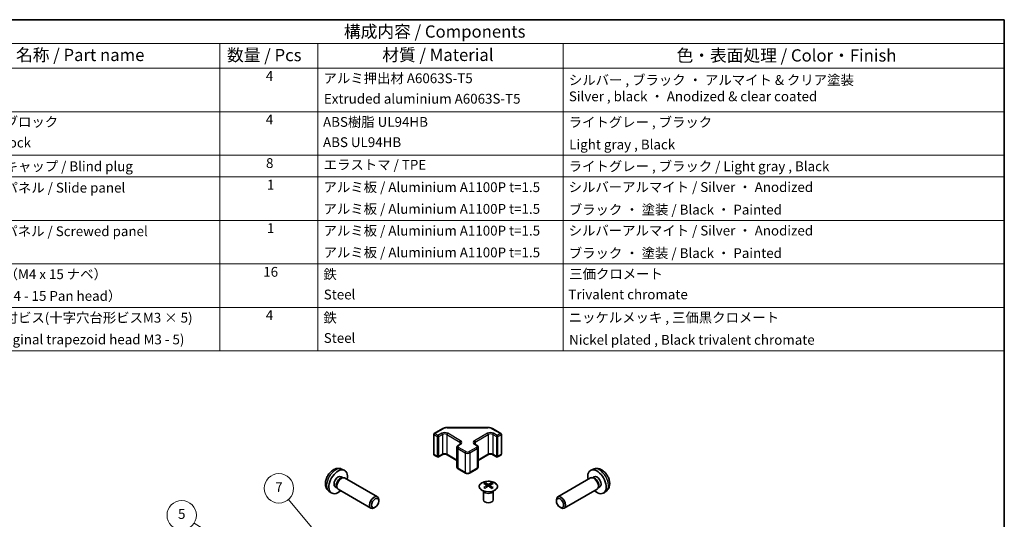
# Model space of a CAD drawing. Units: millimetres. Extents: x 22 to 3405, y 2 to 574.
# Drawn here: x 307 to 608, y 281 to 434 of the extents above; entities that cross this region are included whole.
import ezdxf

# ---------------------------------------------------------------- set-up
doc = ezdxf.new("R2010")
doc.units = ezdxf.units.MM
doc.header["$LTSCALE"] = 1.5
for name, color, linetype, lineweight in [('Border (ISO)', 7, 'Continuous', 35), ('Symbol (ISO)', 7, 'Continuous', 18), ('Symbol (TK)', 100, 'Continuous', 18), ('Visible (ISO)', 7, 'Continuous', 35), ('Visible Narrow (ISO)', 7, 'Continuous', 25)]:
    doc.layers.add(name, color=color, linetype=linetype, lineweight=lineweight)
doc.styles.add('Note Text (TK)', font='txt')
doc.styles.add('Note Text (TK2)', font='txt')

# ---------------------------------------------------------------- blocks, each defined once
blk = doc.blocks.new('図面枠 tk図枠')
at = {"layer": 'Border (ISO)'}
for p, q in [((14.5, 289), (405.5, 289)), ((405.5, 289), (405.5, 8))]:
    blk.add_line(p, q, dxfattribs=at)
blk = doc.blocks.new('構成内容 _ Components')
at = {"layer": 'Symbol (ISO)'}
for p, q in [((405.5, 289), (174.5, 289)), ((405.5, 289), (405.5, 284.16)), ((405.5, 284.16), (174.5, 284.16)), ((245.5, 284.16), (245.5, 279.12)), ((265.5, 284.16), (265.5, 279.12)), ((315.5, 284.16), (315.5, 279.12)), ((405.5, 284.16), (405.5, 279.12)), ((405.5, 279.12), (174.5, 279.12)), ((245.5, 279.12), (245.5, 221.49)), ((265.5, 279.12), (265.5, 221.49)), ((315.5, 279.12), (315.5, 221.49)), ((405.5, 279.12), (405.5, 221.49)), ((405.5, 270.25), (174.5, 270.25)), ((405.5, 261.39), (174.5, 261.39)), ((405.5, 256.95), (174.5, 256.95)), ((405.5, 248.09), (174.5, 248.09)), ((405.5, 239.22), (174.5, 239.22)), ((405.5, 230.36), (174.5, 230.36)), ((405.5, 221.49), (174.5, 221.49))]:
    blk.add_line(p, q, dxfattribs=at)
at = {"layer": 'Symbol (ISO)', "color": 7, "attachment_point": 7}
for s, insert, char_height, style in [('構成内容 / Components', (270.81, 284.56), 2.5, 'Note Text (TK)'), ('名称 / Part name', (203.92, 279.79), 2.5, 'Note Text (TK)'), ('数量 / Pcs', (246.97, 279.76), 2.5, 'Note Text (TK)'), ('材質 / Material', (278.62, 279.8), 2.5, 'Note Text (TK)'), ('色・表面処理 / Color・Finish', (338.65, 279.69), 2.5, 'Note Text (TK)'), ('4', (254.87, 275.91), 2, 'Note Text (TK2)'), ('アルミ押出材 A6063S-T5', (266.65, 275.44), 2, 'Note Text (TK2)'), ('シルバー , ブラック ・ アルマイト & クリア塗装\\PSilver , black ・ Anodized & clear coated', (316.69, 271.75), 2, 'Note Text (TK2)'), ('Extruded aluminium A6063S-T5', (266.72, 271.26), 2, 'Note Text (TK2)'), ('コーナーブロック', (190.69, 266.55), 2, 'Note Text (TK2)'), ('4', (254.87, 267.04), 2, 'Note Text (TK2)'), ('ABS樹脂 UL94HB', (266.54, 266.54), 2, 'Note Text (TK2)'), ('ライトグレー , ブラック', (316.65, 266.49), 2, 'Note Text (TK2)'), ('Corner block', (190.68, 262.33), 2, 'Note Text (TK2)'), ('ABS UL94HB', (266.54, 262.41), 2, 'Note Text (TK2)'), ('Light gray , Black', (316.76, 261.94), 2, 'Note Text (TK2)'), ('コーナーキャップ / Blind plug', (190.69, 257.5), 2, 'Note Text (TK2)'), ('8', (254.91, 258.15), 2, 'Note Text (TK2)'), ('エラストマ / TPE', (266.68, 257.81), 2, 'Note Text (TK2)'), ('ライトグレー , ブラック / Light gray , Black', (316.65, 257.5), 2, 'Note Text (TK2)'), ('ハメ込みパネル / Slide panel', (190.67, 253.13), 2, 'Note Text (TK2)'), ('1', (255.1, 253.75), 2, 'Note Text (TK2)'), ('アルミ板 / Aluminium A1100P t=1.5', (266.65, 253.24), 2, 'Note Text (TK2)'), ('シルバーアルマイト / Silver ・ Anodized', (316.64, 253.26), 2, 'Note Text (TK2)'), ('アルミ板 / Aluminium A1100P t=1.5', (266.65, 248.81), 2, 'Note Text (TK2)'), ('ブラック ・ 塗装 / Black ・ Painted', (316.67, 248.66), 2, 'Note Text (TK2)'), ('ねじ止めパネル / Screwed panel', (190.64, 244.26), 2, 'Note Text (TK2)'), ('1', (255.1, 244.88), 2, 'Note Text (TK2)'), ('アルミ板 / Aluminium A1100P t=1.5', (266.65, 244.38), 2, 'Note Text (TK2)'), ('シルバーアルマイト / Silver ・ Anodized', (316.64, 244.39), 2, 'Note Text (TK2)'), ('アルミ板 / Aluminium A1100P t=1.5', (266.65, 239.94), 2, 'Note Text (TK2)'), ('ブラック ・ 塗装 / Black ・ Painted', (316.67, 239.8), 2, 'Note Text (TK2)'), ('取付ビス（M4 x 15 ナベ）', (190.69, 235.5), 2, 'Note Text (TK2)'), ('16', (254.35, 235.98), 2, 'Note Text (TK2)'), ('鉄', (266.62, 235.5), 2, 'Note Text (TK2)'), ('三価クロメート', (316.76, 235.56), 2, 'Note Text (TK2)'), ('Screw（M4 - 15 Pan head）', (190.69, 231.07), 2, 'Note Text (TK2)'), ('Steel', (266.69, 231.36), 2, 'Note Text (TK2)'), ('Trivalent chromate', (316.59, 231.38), 2, 'Note Text (TK2)'), ('パネル取付ビス(十字穴台形ビスM3 × 5)  ', (190.69, 226.63), 2, 'Note Text (TK2)'), ('4', (254.87, 227.15), 2, 'Note Text (TK2)'), ('鉄', (266.62, 226.64), 2, 'Note Text (TK2)'), ('ニッケルメッキ , 三価黒クロメート', (316.65, 226.67), 2, 'Note Text (TK2)'), ('Screw(Original trapezoid head M3 - 5)', (190.69, 222.2), 2, 'Note Text (TK2)'), ('Steel', (266.69, 222.5), 2, 'Note Text (TK2)'), ('Nickel plated , Black trivalent chromate', (316.73, 222.12), 2, 'Note Text (TK2)')]:
    blk.add_mtext(s, dxfattribs=dict(at, insert=insert, char_height=char_height, style=style))
blk = doc.blocks.new('バルーン5')
at = {"layer": 'Symbol (TK)', "color": 100}
for p, q in [((273.59, 165.48), (240.25, 186.4)), ((273.32, 165.06), (275.7, 164.15)), ((273.59, 165.48), (275.7, 164.15)), ((275.7, 164.15), (273.85, 165.9))]:
    blk.add_line(p, q, dxfattribs=at)
at = {"layer": 'Symbol (TK)'}
blk.add_circle((237.72, 187.99), 3, dxfattribs=at)
at = {"layer": 'Symbol (TK)', "color": 7, "insert": (237.72, 187.99), "char_height": 2, "attachment_point": 5, "style": 'Note Text (TK2)'}
blk.add_mtext('5', dxfattribs=at)
blk = doc.blocks.new('バルーン6')
at = {"layer": 'Symbol (TK)', "color": 100}
for p, q in [((268.98, 179.92), (259.47, 191.19)), ((268.6, 179.6), (270.59, 178.01)), ((268.98, 179.92), (270.59, 178.01)), ((270.59, 178.01), (269.36, 180.24))]:
    blk.add_line(p, q, dxfattribs=at)
at = {"layer": 'Symbol (TK)'}
blk.add_circle((257.54, 193.48), 3, dxfattribs=at)
at = {"layer": 'Symbol (TK)', "color": 7, "insert": (257.54, 193.46), "char_height": 2, "attachment_point": 5, "style": 'Note Text (TK2)'}
blk.add_mtext('7', dxfattribs=at)

msp = doc.modelspace()

# ---------------------------------------------------------------- linework, layer by layer
at = {"layer": 'Visible (ISO)'}
for p, q in [((433.8404, 306.9697), (436.4366, 308.4686)), ((437.7887, 308.7963), (450.274, 308.7963)), ((451.6261, 308.4686), (454.2223, 306.9697)), ((433.6904, 306.7099), (433.6904, 300.6678)), ((454.3723, 306.7099), (454.3723, 300.6678)), ((440.7686, 302.7907), (440.7686, 296.7487)), ((441.1236, 303.3363), (441.76, 303.7037)), ((446.3027, 303.7037), (446.9391, 303.3363)), ((447.2941, 302.7907), (447.2941, 296.7487)), ((433.8404, 300.408), (434.8304, 299.8365)), ((435.1304, 299.8365), (436.2617, 300.4897)), ((437.8002, 300.4897), (440.7686, 298.7759)), ((447.2941, 298.7759), (450.2625, 300.4897)), ((451.8009, 300.4897), (452.9323, 299.8365)), ((453.2323, 299.8365), (454.2223, 300.408)), ((405.5137, 296.1051), (406.3058, 295.7545)), ((441.1236, 296.2031), (443.3864, 294.8967)), ((444.6763, 294.8967), (446.9391, 296.2031)), ((482.549, 296.1051), (481.7569, 295.7545)), ((405.326, 293.7717), (405.8492, 293.4696)), ((405.639, 293.4578), (406.0051, 293.4783)), ((406.4233, 293.3861), (416.4434, 287.601)), ((481.6394, 293.3861), (471.6193, 287.601)), ((482.4237, 293.4578), (482.0576, 293.4783)), ((482.7367, 293.7717), (482.2135, 293.4696)), ((401.6138, 289.3503), (402.3135, 288.8395)), ((403.5407, 290.6795), (404.0639, 290.3774)), ((403.9691, 290.5654), (404.1343, 290.2381)), ((404.4233, 289.922), (414.4434, 284.1369)), ((448.9496, 289.2996), (448.8949, 289.4069)), ((448.8953, 289.4061), (448.8953, 286.6734)), ((449.37, 291.8578), (449.37, 291.4809)), ((449.8893, 291.1983), (449.9477, 290.6545)), ((450.0782, 290.7451), (449.9287, 290.8314)), ((450.8619, 290.8314), (450.7124, 290.7451)), ((450.9013, 291.1983), (450.8429, 290.6545)), ((451.4206, 291.8578), (451.4206, 291.4809)), ((451.841, 289.2996), (451.8957, 289.4069)), ((451.8953, 289.4061), (451.8953, 286.6734)), ((483.6394, 289.922), (473.6193, 284.1369)), ((484.0936, 290.5654), (483.9284, 290.2381)), ((484.5219, 290.6795), (483.9987, 290.3774)), ((486.4489, 289.3503), (485.7492, 288.8395)), ((416.8576, 286.3351), (416.8576, 286.6858)), ((471.205, 286.3351), (471.2051, 286.6858)), ((415.7468, 284.4111), (415.443, 284.2358)), ((472.3159, 284.4111), (472.6197, 284.2358))]:
    msp.add_line(p, q, dxfattribs=at)
for centre, start, end in [((433.9904, 306.7099), 120, 180), ((454.0723, 306.7099), 0, 60), ((433.9904, 300.6678), 180, 240), ((434.9804, 300.0963), 240, 300), ((453.0823, 300.0963), 240, 300), ((454.0723, 300.6678), 300, 0)]:
    msp.add_arc(centre, 0.3, start, end, dxfattribs=at)
for centre, major_axis, ratio, start_param, end_param in [((404.4334, 292.2256), (2, 3.4641), 0.57735027, 5.23598776, 10.47197551), ((483.6293, 292.2256), (2, -3.4641), 0.57735027, 5.23598776, 10.47197551), ((404.4334, 292.2256), (0.8926, 1.5461), 0.57735027, 0, 3.14159265), ((405.1197, 291.8293), (0.8926, 1.5461), 0.57735027, 0.36144194, 2.78015071), ((405.4233, 291.654), (1, 1.7321), 0.57735027, 0, 3.14159265), ((482.6394, 291.654), (1, -1.7321), 0.57735027, 0, 3.14159265), ((482.943, 291.8293), (0.8926, -1.5461), 0.57735027, 0.36144194, 2.78015071), ((483.6293, 292.2256), (0.8926, -1.5461), 0.57735027, 0, 3.14159265), ((449.6296, 285.4214), (3.2043, 6.7271), 0.62547267, 0.69994966, 0.77562357), ((450.6471, 285.2274), (-4.2226, 6.2245), 0.52483389, 5.52432463, 5.6901366), ((450.6471, 284.9367), (3.2346, 6.7906), 0.62547267, 0.80431066, 0.97012263), ((449.6296, 284.5372), (-4.183, 6.1663), 0.52483389, 5.41996363, 5.49563754), ((450.1435, 284.9367), (3.2346, -6.7906), 0.62547267, 2.47033009, 2.63614206), ((450.1435, 285.2274), (-4.2226, -6.2245), 0.52483389, 4.03350142, 4.19931339), ((450.6471, 284.9367), (3.2346, 6.7906), 0.62547267, 0.5054506, 0.67126257), ((450.6471, 285.2274), (-4.2226, 6.2245), 0.52483389, 5.22546457, 5.39127654), ((450.1435, 285.2274), (-4.2226, -6.2245), 0.52483389, 3.73464136, 3.90045333), ((450.1435, 284.9367), (3.2346, -6.7906), 0.62547267, 2.17147002, 2.33728199), ((451.161, 285.4214), (3.2043, -6.7271), 0.62547267, 2.36596909, 2.44164299), ((451.161, 284.5372), (-4.183, -6.1663), 0.52483389, 3.92914042, 4.00481433), ((415.4434, 285.869), (1, 1.7321), 0.57735027, 5.49801994, 10.20994333), ((450.3953, 286.6734), (-1.5, 0), 0.57735027, 0, 3.14159265), ((472.6193, 285.869), (1, -1.7321), 0.57735027, 5.49801994, 10.20994333)]:
    msp.add_ellipse(centre, major_axis=major_axis, ratio=ratio, start_param=start_param, end_param=end_param, dxfattribs=at)
for centre, major_axis in [((415.7471, 285.6936), (0.7853, 1.3602)), ((472.3156, 285.6936), (0.7853, -1.3602))]:
    msp.add_ellipse(centre, major_axis=major_axis, ratio=0.57735027, dxfattribs=at)
for points, knots in [([(436.4366, 308.4686), (436.5113, 308.5118), (436.5905, 308.5507), (436.7563, 308.6203), (436.8429, 308.6508), (437.0216, 308.7034), (437.1139, 308.7255), (437.3022, 308.7608), (437.3983, 308.7741), (437.5925, 308.7918), (437.6906, 308.7963), (437.7887, 308.7963)], [4.71238898, 4.71238898, 4.71238898, 4.71238898, 4.869468613, 4.869468613, 5.026548246, 5.026548246, 5.183627878, 5.183627878, 5.340707511, 5.340707511, 5.497787144, 5.497787144, 5.497787144, 5.497787144]), ([(450.274, 308.7963), (450.3721, 308.7963), (450.4701, 308.7918), (450.6643, 308.7741), (450.7604, 308.7608), (450.9488, 308.7255), (451.041, 308.7034), (451.2198, 308.6508), (451.3064, 308.6203), (451.4721, 308.5507), (451.5513, 308.5118), (451.6261, 308.4686)], [5.497787144, 5.497787144, 5.497787144, 5.497787144, 5.654866776, 5.654866776, 5.811946409, 5.811946409, 5.969026042, 5.969026042, 6.126105675, 6.126105675, 6.283185307, 6.283185307, 6.283185307, 6.283185307]), ([(440.7686, 302.7907), (440.7686, 302.8391), (440.7753, 302.8874), (440.8005, 302.9792), (440.8189, 303.0227), (440.8639, 303.1028), (440.8906, 303.1394), (440.9494, 303.206), (440.9815, 303.236), (441.0498, 303.2903), (441.0859, 303.3145), (441.1236, 303.3363)], [3.926990817, 3.926990817, 3.926990817, 3.926990817, 4.08407045, 4.08407045, 4.241150082, 4.241150082, 4.398229715, 4.398229715, 4.555309348, 4.555309348, 4.71238898, 4.71238898, 4.71238898, 4.71238898]), ([(441.76, 303.7037), (441.7964, 303.7247), (441.8284, 303.7466), (441.8833, 303.7901), (441.906, 303.8118), (441.9423, 303.853), (441.9559, 303.8724), (441.9755, 303.9073), (441.9817, 303.9228), (441.9893, 303.9504), (441.9908, 303.9626), (441.9908, 303.9746)], [4.71238898, 4.71238898, 4.71238898, 4.71238898, 4.869468613, 4.869468613, 5.026548246, 5.026548246, 5.183627878, 5.183627878, 5.340707511, 5.340707511, 5.497787144, 5.497787144, 5.497787144, 5.497787144]), ([(446.0719, 303.9746), (446.0719, 303.9626), (446.0734, 303.9504), (446.081, 303.9228), (446.0871, 303.9073), (446.1068, 303.8724), (446.1204, 303.853), (446.1567, 303.8118), (446.1794, 303.7901), (446.2342, 303.7466), (446.2663, 303.7247), (446.3027, 303.7037)], [2.35619449, 2.35619449, 2.35619449, 2.35619449, 2.513274123, 2.513274123, 2.670353756, 2.670353756, 2.827433388, 2.827433388, 2.984513021, 2.984513021, 3.141592654, 3.141592654, 3.141592654, 3.141592654]), ([(446.9391, 303.3363), (446.9768, 303.3145), (447.0129, 303.2903), (447.0812, 303.236), (447.1133, 303.206), (447.1721, 303.1394), (447.1987, 303.1028), (447.2438, 303.0227), (447.2622, 302.9792), (447.2874, 302.8874), (447.2941, 302.8391), (447.2941, 302.7907)], [0, 0, 0, 0, 0.157079633, 0.157079633, 0.314159265, 0.314159265, 0.471238898, 0.471238898, 0.628318531, 0.628318531, 0.785398163, 0.785398163, 0.785398163, 0.785398163]), ([(436.2617, 300.4897), (436.3247, 300.5261), (436.4006, 300.5597), (436.5733, 300.6159), (436.6707, 300.6381), (436.8769, 300.6662), (436.9859, 300.6718), (437.2023, 300.6648), (437.3097, 300.6521), (437.509, 300.6107), (437.6012, 300.5822), (437.7247, 300.5301), (437.7645, 300.5103), (437.8002, 300.4897)], [4.71238898, 4.71238898, 4.71238898, 4.71238898, 4.98463482, 4.98463482, 5.26573517, 5.26573517, 5.55358161, 5.55358161, 5.84310904, 5.84310904, 6.12880282, 6.12880282, 6.28318531, 6.28318531, 6.28318531, 6.28318531]), ([(450.2625, 300.4897), (450.3255, 300.5261), (450.4013, 300.5597), (450.574, 300.6159), (450.6714, 300.6381), (450.8776, 300.6662), (450.9866, 300.6718), (451.203, 300.6648), (451.3104, 300.6521), (451.5097, 300.6107), (451.6019, 300.5822), (451.7254, 300.5301), (451.7652, 300.5103), (451.8009, 300.4897)], [4.71238898, 4.71238898, 4.71238898, 4.71238898, 4.98463482, 4.98463482, 5.26573517, 5.26573517, 5.55358161, 5.55358161, 5.84310904, 5.84310904, 6.12880282, 6.12880282, 6.28318531, 6.28318531, 6.28318531, 6.28318531]), ([(405.5137, 296.1051), (405.2581, 296.2182), (404.9867, 296.2829), (404.4258, 296.3287), (404.1393, 296.2992), (403.5356, 296.1556), (403.23, 296.0215), (402.5988, 295.6487), (402.2872, 295.3905), (401.7166, 294.7928), (401.4615, 294.4489), (401.0366, 293.7171), (400.8659, 293.3299), (400.6223, 292.5238), (400.5495, 292.1048), (400.5454, 291.2666), (400.606, 290.8442), (400.9051, 290.1229), (401.0948, 289.8219), (401.436, 289.4902), (401.5222, 289.4171), (401.6138, 289.3503)], [0.84730152, 0.84730152, 0.84730152, 0.84730152, 1.05226137, 1.05226137, 1.28485125, 1.28485125, 1.58220865, 1.58220865, 1.9574686, 1.9574686, 2.35189349, 2.35189349, 2.74172985, 2.74172985, 3.13599765, 3.13599765, 3.51030353, 3.51030353, 3.78196582, 3.78196582, 3.86508746, 3.86508746, 3.86508746, 3.86508746]), ([(440.7686, 296.7487), (440.7686, 296.7003), (440.7753, 296.652), (440.8005, 296.5601), (440.8189, 296.5167), (440.8639, 296.4366), (440.8906, 296.4), (440.9494, 296.3334), (440.9815, 296.3034), (441.0498, 296.2491), (441.0859, 296.2248), (441.1236, 296.2031)], [2.35619449, 2.35619449, 2.35619449, 2.35619449, 2.513274123, 2.513274123, 2.670353756, 2.670353756, 2.827433388, 2.827433388, 2.984513021, 2.984513021, 3.141592654, 3.141592654, 3.141592654, 3.141592654]), ([(446.9391, 296.2031), (446.9768, 296.2248), (447.0129, 296.2491), (447.0812, 296.3034), (447.1133, 296.3334), (447.1721, 296.4), (447.1987, 296.4366), (447.2438, 296.5167), (447.2622, 296.5601), (447.2874, 296.652), (447.2941, 296.7003), (447.2941, 296.7487)], [4.71238898, 4.71238898, 4.71238898, 4.71238898, 4.869468613, 4.869468613, 5.026548246, 5.026548246, 5.183627878, 5.183627878, 5.340707511, 5.340707511, 5.497787144, 5.497787144, 5.497787144, 5.497787144]), ([(486.4489, 289.3503), (486.6747, 289.5151), (486.8664, 289.7177), (487.1865, 290.1806), (487.3042, 290.4434), (487.4817, 291.0381), (487.5184, 291.3698), (487.5111, 292.1028), (487.4433, 292.5017), (487.211, 293.2948), (487.0407, 293.6876), (486.6194, 294.4215), (486.3694, 294.763), (485.7931, 295.3769), (485.4667, 295.6495), (484.7428, 296.0722), (484.3467, 296.2309), (483.5725, 296.3324), (483.2169, 296.3187), (482.7591, 296.1891), (482.6527, 296.1509), (482.549, 296.1051)], [2.41809785, 2.41809785, 2.41809785, 2.41809785, 2.6230577, 2.6230577, 2.85564758, 2.85564758, 3.15300497, 3.15300497, 3.52826493, 3.52826493, 3.92268981, 3.92268981, 4.31252618, 4.31252618, 4.70679398, 4.70679398, 5.08109985, 5.08109985, 5.35276215, 5.35276215, 5.43588379, 5.43588379, 5.43588379, 5.43588379]), ([(443.3864, 294.8967), (443.4618, 294.8531), (443.5434, 294.8195), (443.7144, 294.7692), (443.8038, 294.7526), (443.9853, 294.736), (444.0774, 294.736), (444.2589, 294.7526), (444.3483, 294.7692), (444.5193, 294.8195), (444.6009, 294.8531), (444.6763, 294.8967)], [3.14159265, 3.14159265, 3.14159265, 3.14159265, 3.45575192, 3.45575192, 3.76991118, 3.76991118, 4.08407045, 4.08407045, 4.39822972, 4.39822972, 4.71238898, 4.71238898, 4.71238898, 4.71238898]), ([(452.3612, 291.9048), (452.1509, 292.0263), (451.9067, 292.128), (451.3756, 292.2818), (451.0886, 292.3338), (450.501, 292.3831), (450.2004, 292.3803), (449.6159, 292.3203), (449.3321, 292.2629), (448.8097, 292.0995), (448.5714, 291.9934), (448.1642, 291.7429), (447.9955, 291.5985), (447.7453, 291.286), (447.6637, 291.118), (447.5965, 290.7761), (447.6104, 290.6025), (447.7313, 290.2667), (447.8385, 290.1046), (448.1355, 289.8075), (448.3258, 289.6728), (448.7701, 289.4446), (449.024, 289.3514), (449.5698, 289.2158), (449.8614, 289.1735), (450.453, 289.1442), (450.7528, 289.1571), (451.3303, 289.2368), (451.6078, 289.3036), (452.1128, 289.4844), (452.3402, 289.5984), (452.7214, 289.8624), (452.8753, 290.0123), (453.0934, 290.3327), (453.1579, 290.5032), (453.1905, 290.8466), (453.1592, 291.0193), (453.0048, 291.3504), (452.8815, 291.5087), (452.6146, 291.7428), (452.4947, 291.8278), (452.3612, 291.9048)], [0, 0, 0, 0, 0.32060968, 0.32060968, 0.64114281, 0.64114281, 0.96159567, 0.96159567, 1.28205302, 1.28205302, 1.60259725, 1.60259725, 1.92320098, 1.92320098, 2.2431889, 2.2431889, 2.56120702, 2.56120702, 2.87978811, 2.87978811, 3.20009662, 3.20009662, 3.52070608, 3.52070608, 3.84121964, 3.84121964, 4.16166657, 4.16166657, 4.48213438, 4.48213438, 4.80269908, 4.80269908, 5.12327638, 5.12327638, 5.44297432, 5.44297432, 5.76076841, 5.76076841, 6.07975557, 6.07975557, 6.28318531, 6.28318531, 6.28318531, 6.28318531]), ([(449.831, 291.1041), (449.8488, 291.1159), (449.8642, 291.1302), (449.8847, 291.1605), (449.8897, 291.1765), (449.8897, 291.2057), (449.8847, 291.2209), (449.8642, 291.2481), (449.8488, 291.26), (449.831, 291.269)], [0.0307191633, 0.0307191633, 0.0307191633, 0.0307191633, 0.0383195288, 0.0383195288, 0.0459198942, 0.0459198942, 0.0535202597, 0.0535202597, 0.0611206252, 0.0611206252, 0.0611206252, 0.0611206252]), ([(450.2525, 291.5124), (450.2705, 291.5035), (450.2932, 291.4958), (450.3429, 291.4855), (450.37, 291.483), (450.4206, 291.483), (450.4477, 291.4855), (450.4974, 291.4958), (450.5201, 291.5035), (450.5381, 291.5124)], [0.0307191633, 0.0307191633, 0.0307191633, 0.0307191633, 0.0383195288, 0.0383195288, 0.0459198942, 0.0459198942, 0.0535202597, 0.0535202597, 0.0611206252, 0.0611206252, 0.0611206252, 0.0611206252]), ([(450.5381, 290.8608), (450.5201, 290.8724), (450.4974, 290.8825), (450.4477, 290.8959), (450.4206, 290.8992), (450.37, 290.8992), (450.3429, 290.8959), (450.2932, 290.8825), (450.2705, 290.8724), (450.2525, 290.8608)], [0.0307191633, 0.0307191633, 0.0307191633, 0.0307191633, 0.0383195288, 0.0383195288, 0.0459198942, 0.0459198942, 0.0535202597, 0.0535202597, 0.0611206252, 0.0611206252, 0.0611206252, 0.0611206252]), ([(450.9596, 291.269), (450.9418, 291.26), (450.9264, 291.2481), (450.906, 291.2209), (450.9009, 291.2057), (450.9009, 291.1765), (450.906, 291.1605), (450.9264, 291.1302), (450.9418, 291.1159), (450.9596, 291.1041)], [0.0307191633, 0.0307191633, 0.0307191633, 0.0307191633, 0.0383195288, 0.0383195288, 0.0459198942, 0.0459198942, 0.0535202597, 0.0535202597, 0.0611206252, 0.0611206252, 0.0611206252, 0.0611206252])]:
    msp.add_open_spline(points, degree=3, knots=knots, dxfattribs=at)
at = {"layer": 'Visible Narrow (ISO)'}
for p, q in [((433.9904, 306.9549), (436.5866, 308.4538)), ((437.7887, 308.7963), (437.7887, 308.7412)), ((437.7887, 308.7412), (450.274, 308.7412)), ((450.274, 308.7963), (450.274, 308.7412)), ((451.4761, 308.4538), (454.0723, 306.9549)), ((433.7783, 306.5874), (434.7682, 306.0159)), ((433.7783, 300.5454), (433.7783, 306.5874)), ((434.9804, 306.3833), (433.9904, 306.9549)), ((434.7682, 306.0159), (434.7682, 299.9738)), ((436.1117, 307.0365), (434.9804, 306.3833)), ((435.1925, 306.0159), (436.3239, 306.6691)), ((435.1925, 299.9738), (435.1925, 306.0159)), ((436.3239, 306.6691), (436.3239, 300.627)), ((437.7381, 306.6691), (441.6979, 304.3829)), ((437.7381, 306.6691), (437.7381, 300.627)), ((441.91, 304.7503), (437.9502, 307.0365)), ((441.6979, 304.3829), (441.6979, 303.6679)), ((450.1125, 307.0365), (446.1527, 304.7503)), ((446.3648, 304.3829), (450.3246, 306.6691)), ((446.3648, 304.3829), (446.3648, 303.6679)), ((450.3246, 306.6691), (450.3246, 300.627)), ((451.7388, 306.6691), (452.8702, 306.0159)), ((451.7388, 306.6691), (451.7388, 300.627)), ((453.0823, 306.3833), (451.9509, 307.0365)), ((452.8702, 306.0159), (452.8702, 299.9738)), ((454.0723, 306.9549), (453.0823, 306.3833)), ((453.2944, 306.0159), (454.2844, 306.5874)), ((453.2944, 299.9738), (453.2944, 306.0159)), ((454.2844, 306.5874), (454.2844, 300.5454)), ((441.0615, 302.3825), (443.3242, 301.0761)), ((441.0615, 302.3825), (441.0615, 296.3404)), ((441.2736, 303.3215), (441.91, 303.6889)), ((443.5364, 301.4435), (441.2736, 302.7499)), ((446.7891, 302.7499), (444.5263, 301.4435)), ((444.7384, 301.0761), (447.0012, 302.3825)), ((446.1527, 303.6889), (446.7891, 303.3215)), ((447.0012, 302.3825), (447.0012, 296.3404)), ((434.7682, 299.9738), (433.7783, 300.5454)), ((436.3239, 300.627), (435.1925, 299.9738)), ((440.7686, 298.8773), (437.7381, 300.627)), ((443.3242, 301.0761), (443.3242, 295.034)), ((444.7384, 301.0761), (444.7384, 295.034)), ((450.3246, 300.627), (447.2941, 298.8773)), ((452.8702, 299.9738), (451.7388, 300.627)), ((454.2844, 300.5454), (453.2944, 299.9738)), ((443.3242, 295.034), (441.0615, 296.3404)), ((447.0012, 296.3404), (444.7384, 295.034)), ((449.831, 291.1041), (449.8678, 290.5975)), ((450.2525, 291.5124), (450.2028, 290.8284)), ((450.5381, 291.5124), (450.5878, 290.8284)), ((450.9596, 291.1041), (450.9228, 290.5975))]:
    msp.add_line(p, q, dxfattribs=at)
for centre, major_axis, start_param, end_param in [((436.5866, 308.2088), (-0.15, 0.2598), 5.49778714, 6.28318531), ((437.7887, 307.7598), (1.7, 0), 1.57079633, 2.35619449), ((450.274, 307.7598), (1.7, 0), 0.78539816, 1.57079633), ((451.4761, 308.2088), (0.15, 0.2598), 0, 0.78539816), ((433.9904, 306.7099), (-0.3, 0), 0, 0.78539816), ((433.9904, 306.7099), (0.15, 0.2598), 0.78539816, 2.35619449), ((433.9904, 306.7099), (-0.15, 0.2598), 5.49778714, 6.28318531), ((434.9804, 306.1384), (-0.15, -0.2598), 3.92699082, 5.49778714), ((434.9804, 306.1384), (0.3, 0), 3.92699082, 5.49778714), ((434.9804, 306.1384), (-0.15, 0.2598), 3.92699082, 5.49778714), ((437.031, 306.5058), (-1.3, 0), 3.92699082, 5.49778714), ((436.1117, 306.7916), (-0.15, 0.2598), 3.92699082, 5.49778714), ((437.031, 306.2608), (1, 0), 0.78539816, 2.35619449), ((437.9502, 306.7916), (0.15, 0.2598), 0.78539816, 2.35619449), ((441.91, 304.5054), (0.15, 0.2598), 0.78539816, 2.35619449), ((440.9908, 303.9746), (1, 0), 0, 0.78539816), ((440.9908, 304.2196), (1.3, 0), 5.49778714, 7.06858347), ((447.0719, 304.2196), (-1.3, 0), 5.49778714, 7.06858347), ((447.0719, 303.9746), (-1, 0), 5.49778714, 6.28318531), ((446.1527, 304.5054), (0.15, -0.2598), 0.78539816, 2.35619449), ((451.0317, 306.5058), (-1.3, 0), 3.92699082, 5.49778714), ((450.1125, 306.7916), (0.15, -0.2598), 0.78539816, 2.35619449), ((451.0317, 306.2608), (1, 0), 0.78539816, 2.35619449), ((451.9509, 306.7916), (-0.15, -0.2598), 3.92699082, 5.49778714), ((453.0823, 306.1384), (-0.15, -0.2598), 3.92699082, 5.49778714), ((453.0823, 306.1384), (0.3, 0), 3.92699082, 5.49778714), ((453.0823, 306.1384), (-0.15, 0.2598), 3.92699082, 5.49778714), ((454.0723, 306.7099), (0.15, 0.2598), 0, 0.78539816), ((454.0723, 306.7099), (0.15, -0.2598), 0.78539816, 2.35619449), ((454.0723, 306.7099), (0.3, 0), 5.49778714, 6.28318531), ((441.7686, 302.7907), (-1, 0), 0, 0.78539816), ((441.7686, 303.0357), (-0.7, 0), 5.49778714, 7.06858347), ((441.2736, 302.505), (0.15, 0.2598), 0.78539816, 2.35619449), ((441.2736, 303.0765), (-0.15, 0.2598), 5.49778714, 6.28318531), ((441.91, 303.4439), (-0.15, 0.2598), 5.49778714, 6.28318531), ((443.5364, 301.1986), (0.15, 0.2598), 0.78539816, 2.35619449), ((444.0313, 301.7293), (-0.7, 0), 0.78539816, 2.35619449), ((444.5263, 301.1986), (-0.15, 0.2598), 3.92699082, 5.49778714), ((446.1527, 303.4439), (0.15, 0.2598), 0, 0.78539816), ((446.7891, 303.0765), (0.15, 0.2598), 0, 0.78539816), ((446.2941, 303.0357), (0.7, 0), 5.49778714, 7.06858347), ((446.7891, 302.505), (-0.15, 0.2598), 3.92699082, 5.49778714), ((446.2941, 302.7907), (1, 0), 5.49778714, 6.28318531), ((433.9904, 300.6678), (-0.3, 0), 0, 0.78539816), ((433.9904, 300.6678), (-0.15, -0.2598), 5.49778714, 6.28318531), ((434.9804, 300.0963), (-0.15, -0.2598), 5.49778714, 6.28318531), ((434.9804, 300.0963), (-0.3, 0), 0.78539816, 2.35619449), ((434.9804, 300.0963), (0.15, -0.2598), 0, 0.78539816), ((436.1117, 300.7495), (0.15, -0.2598), 0, 0.78539816), ((437.031, 300.2188), (-1, 0), 3.92699082, 5.49778714), ((437.9502, 300.7495), (-0.15, -0.2598), 5.49778714, 6.28318531), ((444.0313, 301.4843), (1, 0), 3.92699082, 5.49778714), ((450.1125, 300.7495), (0.15, -0.2598), 0, 0.78539816), ((451.0317, 300.2188), (-1, 0), 3.92699082, 5.49778714), ((451.9509, 300.7495), (-0.15, -0.2598), 5.49778714, 6.28318531), ((453.0823, 300.0963), (-0.15, -0.2598), 5.49778714, 6.28318531), ((453.0823, 300.0963), (-0.3, 0), 0.78539816, 2.35619449), ((453.0823, 300.0963), (0.15, -0.2598), 0, 0.78539816), ((454.0723, 300.6678), (0.15, -0.2598), 0, 0.78539816), ((454.0723, 300.6678), (0.3, 0), 5.49778714, 6.28318531), ((403.6846, 292.6579), (-1.9537, -3.3839), 3.20349601, 6.22128195), ((441.7686, 296.7487), (-1, 0), 0, 0.78539816), ((441.2736, 296.4629), (-0.15, -0.2598), 5.49778714, 6.28318531), ((446.7891, 296.4629), (0.15, -0.2598), 0, 0.78539816), ((446.2941, 296.7487), (1, 0), 5.49778714, 6.28318531), ((484.3781, 292.6579), (-1.9537, 3.3839), 3.20349601, 6.22128195), ((443.5364, 295.1565), (-0.15, -0.2598), 5.49778714, 6.28318531), ((444.0313, 295.4423), (-1, 0), 0.78539816, 2.35619449), ((444.5263, 295.1565), (0.15, -0.2598), 0, 0.78539816), ((450.3953, 289.5154), (-1.5, 0), 0.18535428, 2.95623838), ((450.3953, 289.5457), (1.5072, 0), 3.42832817, 5.99644979)]:
    msp.add_ellipse(centre, major_axis=major_axis, ratio=0.57735027, start_param=start_param, end_param=end_param, dxfattribs=at)
msp.add_ellipse((450.3953, 290.7716), major_axis=(2.7768, 0), ratio=0.57735027, dxfattribs=at)

# ---------------------------------------------------------------- block references
at = {"xscale": 1.5, "yscale": 1.5, "zscale": 1.5}
msp.add_blockref('図面枠 tk図枠', (0, 0), dxfattribs=at)
at = {"layer": 'Symbol (ISO)', "xscale": 1.5, "yscale": 1.5, "zscale": 1.5}
msp.add_blockref('構成内容 _ Components', (0, 0), dxfattribs=at)
at = {"layer": 'Symbol (TK)', "xscale": 1.5, "yscale": 1.5, "zscale": 1.5}
for name in ['バルーン6', 'バルーン5']:
    msp.add_blockref(name, (0, 0), dxfattribs=at)

doc.saveas('drawing.dxf')
